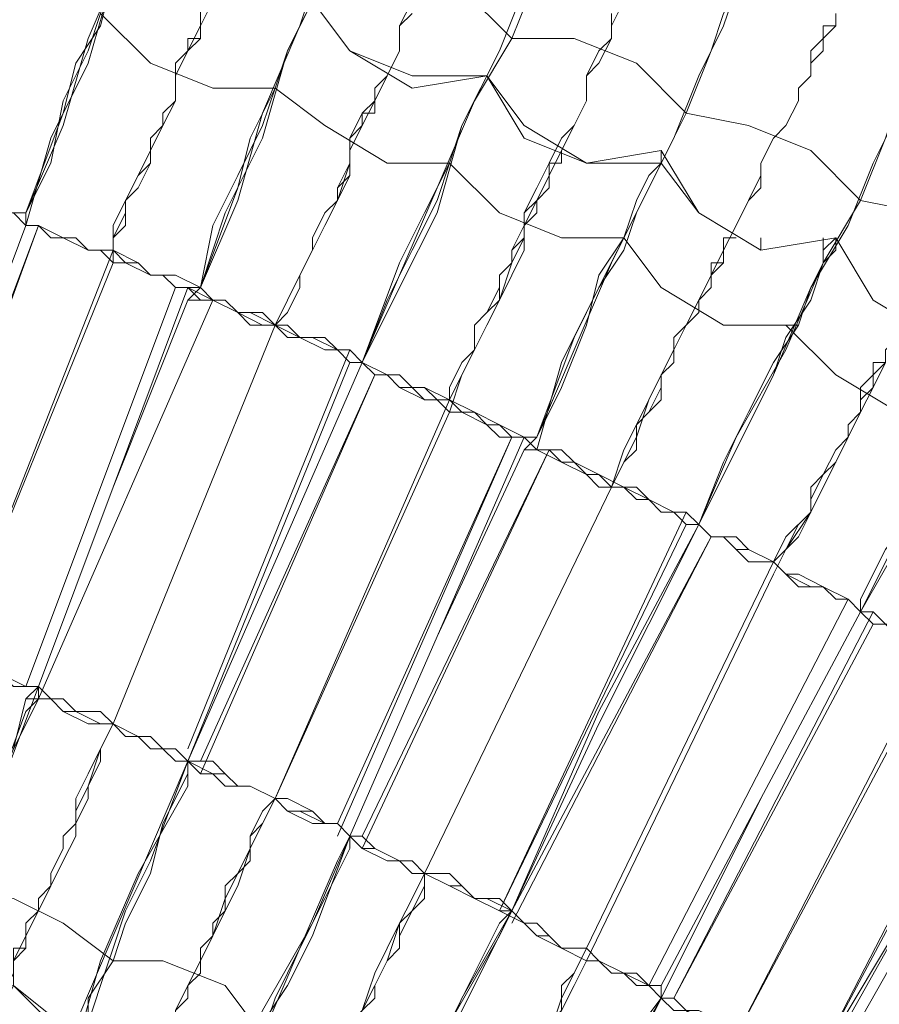
# Model space of a CAD drawing. Units: millimetres. Extents: x -439 to 2067, y -962 to 6543.
# Drawn here: x 976 to 1026, y 3162 to 3219 of the extents above; entities that cross this region are included whole.
import ezdxf

# ---------------------------------------------------------------- set-up
doc = ezdxf.new("R2010")
doc.units = ezdxf.units.MM

msp = doc.modelspace()

# ---------------------------------------------------------------- linework, layer by layer
at = {"lineweight": 0}
for points in [[(976.507, 3207.239), (977.954, 3212.306), (980.126, 3216.65), (981.574, 3221.717), (983.022, 3226.061), (984.47, 3229.68), (985.918, 3232.576), (986.642, 3234.748), (986.642, 3235.472)], [(986.642, 3235.472), (986.642, 3234.748), (985.918, 3233.3), (985.194, 3230.404), (983.746, 3227.509), (982.298, 3223.165), (980.126, 3218.098), (978.678, 3213.03), (976.507, 3207.963)], [(986.642, 3203.619), (988.089, 3207.963), (990.261, 3212.306), (991.709, 3217.374), (993.881, 3221.717), (995.329, 3225.337), (996.053, 3228.233), (996.777, 3230.404), (997.5, 3231.128)], [(997.5, 3231.128), (997.5, 3230.404), (996.777, 3228.956), (995.329, 3226.061), (993.881, 3223.165), (992.433, 3218.821), (990.261, 3213.754), (988.813, 3208.686), (986.642, 3203.619)], [(996.053, 3199.275), (998.224, 3203.619), (1000.396, 3207.963), (1001.844, 3213.03), (1004.016, 3217.374), (1005.464, 3220.993), (1006.912, 3223.889), (1007.635, 3225.337), (1007.635, 3226.061)], [(1007.635, 3226.061), (1006.912, 3224.613), (1006.188, 3221.717), (1004.74, 3218.098), (1002.568, 3214.478), (1000.396, 3209.41), (998.224, 3204.343), (996.053, 3199.275)], [(976.507, 3207.963), (978.678, 3213.754), (979.402, 3216.65), (980.85, 3218.821), (981.574, 3221.717), (982.298, 3223.165), (982.298, 3224.613)], [(982.298, 3224.613), (982.298, 3223.165), (981.574, 3221.717), (980.85, 3219.545), (980.126, 3217.374), (978.678, 3214.478), (977.954, 3210.858), (976.507, 3207.963), (976.507, 3207.239)], [(1004.74, 3218.098), (1001.844, 3220.993), (998.224, 3222.441), (993.881, 3223.165)], [(1018.494, 3221.717), (1017.77, 3220.993), (1017.047, 3219.545), (1016.323, 3217.374), (1014.875, 3213.754), (1012.703, 3209.41), (1010.531, 3205.067), (1008.359, 3199.999), (1006.188, 3194.932)], [(1006.188, 3194.208), (1007.635, 3199.275), (1009.807, 3203.619), (1011.979, 3207.963), (1014.151, 3212.306), (1015.599, 3215.926), (1017.047, 3218.821), (1017.77, 3220.993), (1018.494, 3221.717)], [(981.574, 3205.067), (981.574, 3207.239), (982.298, 3208.686), (983.022, 3210.134), (983.746, 3211.582), (984.47, 3213.03), (985.194, 3214.478), (985.194, 3215.926), (985.918, 3217.374), (986.642, 3218.821), (987.365, 3220.269)], [(987.365, 3220.269), (986.642, 3218.821), (985.918, 3217.374), (985.194, 3215.926), (985.194, 3214.478), (984.47, 3213.03), (983.746, 3211.582), (983.022, 3210.134), (982.298, 3208.686), (981.574, 3207.239), (981.574, 3205.791)], [(981.574, 3205.067), (981.574, 3206.515), (982.298, 3207.239), (982.298, 3208.686), (983.022, 3209.41), (983.746, 3210.858), (983.746, 3211.582), (984.47, 3213.03), (984.47, 3213.754), (985.194, 3214.478), (985.194, 3215.202), (985.194, 3216.65), (985.918, 3217.374), (986.642, 3218.098), (986.642, 3218.821), (986.642, 3219.545), (986.642, 3220.269), (987.365, 3220.269)], [(987.365, 3220.269), (986.642, 3220.269), (986.642, 3219.545), (986.642, 3218.821), (986.642, 3218.098), (985.918, 3218.098), (985.918, 3217.374), (985.194, 3216.65), (985.194, 3215.926), (985.194, 3214.478), (984.47, 3213.754), (984.47, 3213.03), (983.746, 3212.306), (983.746, 3210.858), (983.022, 3210.134), (982.298, 3208.686), (982.298, 3207.963), (981.574, 3206.515), (981.574, 3205.791)], [(993.157, 3220.269), (992.433, 3218.821), (991.709, 3217.374), (990.985, 3215.202), (990.261, 3213.03), (988.813, 3210.134), (987.365, 3207.239), (986.642, 3203.619)], [(986.642, 3203.619), (988.813, 3209.41), (989.537, 3212.306), (990.985, 3215.202), (991.709, 3217.374), (992.433, 3218.821), (993.157, 3220.269)], [(998.948, 3220.269), (998.224, 3218.821), (998.224, 3217.374), (997.5, 3215.926), (996.777, 3214.478), (996.053, 3213.754), (995.329, 3212.306), (995.329, 3210.858), (994.605, 3208.686), (993.881, 3207.239), (993.157, 3205.791), (992.433, 3204.343), (991.709, 3202.895), (990.985, 3201.447)], [(993.157, 3220.269), (995.329, 3217.374), (998.948, 3215.202), (1003.292, 3215.926)], [(1003.292, 3215.926), (998.948, 3215.926), (995.329, 3217.374), (993.157, 3220.269)], [(1001.12, 3196.38), (1001.844, 3198.551), (1002.568, 3199.999), (1003.292, 3201.447), (1004.016, 3202.895), (1004.74, 3204.343), (1005.464, 3205.791), (1005.464, 3207.239), (1006.188, 3208.686), (1006.912, 3210.134), (1007.635, 3211.582), (1008.359, 3213.03), (1009.083, 3214.478), (1009.083, 3215.926), (1009.807, 3216.65), (1010.531, 3218.098), (1010.531, 3218.821), (1011.255, 3220.269)], [(980.85, 3219.545), (983.746, 3216.65), (987.365, 3215.202), (990.985, 3215.202)], [(990.985, 3201.447), (991.709, 3202.895), (992.433, 3204.343), (993.157, 3205.791), (993.881, 3207.239), (994.605, 3208.686), (995.329, 3210.134), (995.329, 3211.582), (996.053, 3213.03), (996.777, 3214.478), (997.5, 3215.926), (998.224, 3217.374), (998.224, 3218.821), (998.948, 3219.545)], [(1010.531, 3219.545), (1010.531, 3218.098), (1009.807, 3217.374), (1009.083, 3215.926), (1009.083, 3214.478), (1008.359, 3213.03), (1007.635, 3212.306), (1006.912, 3210.858), (1006.188, 3209.41), (1005.464, 3207.963), (1005.464, 3206.515), (1004.74, 3205.067), (1004.016, 3202.895), (1003.292, 3201.447), (1002.568, 3199.999), (1001.844, 3198.551), (1001.12, 3197.104)], [(1010.531, 3192.036), (1011.255, 3193.484), (1011.979, 3194.932), (1012.703, 3197.104), (1013.427, 3198.551), (1014.151, 3199.999), (1014.875, 3201.447), (1015.599, 3202.895), (1016.323, 3204.343), (1017.047, 3205.791), (1017.77, 3207.239), (1018.494, 3208.686), (1019.218, 3209.41), (1019.218, 3210.858), (1019.942, 3212.306), (1020.666, 3213.03), (1021.39, 3214.478), (1021.39, 3215.202), (1022.114, 3215.926), (1022.114, 3216.65), (1022.838, 3217.374), (1022.838, 3218.098), (1023.562, 3218.821), (1023.562, 3219.545)], [(1023.562, 3219.545), (1023.562, 3218.821), (1022.838, 3218.821), (1022.838, 3218.098), (1022.114, 3217.374), (1022.114, 3215.926), (1021.39, 3215.202), (1021.39, 3214.478), (1020.666, 3213.03), (1019.942, 3212.306), (1019.218, 3210.858), (1019.218, 3210.134), (1018.494, 3208.686), (1017.77, 3207.239), (1017.047, 3205.791), (1016.323, 3204.343), (1015.599, 3202.895), (1014.875, 3201.447), (1014.151, 3199.999), (1013.427, 3198.551), (1012.703, 3197.104), (1011.979, 3195.656), (1011.255, 3194.208), (1010.531, 3192.036)], [(1014.875, 3213.754), (1011.979, 3216.65), (1008.359, 3218.098), (1004.74, 3218.098)], [(1015.599, 3189.864), (1017.77, 3194.208), (1019.942, 3198.551), (1022.114, 3203.619), (1024.286, 3207.239), (1025.734, 3210.858), (1027.182, 3213.754), (1027.905, 3215.926), (1028.629, 3216.65)], [(1028.629, 3216.65), (1027.905, 3215.926), (1027.182, 3214.478), (1026.458, 3212.306), (1025.01, 3208.686), (1022.838, 3205.067), (1020.666, 3199.999), (1017.77, 3194.932), (1015.599, 3189.864)], [(990.985, 3201.447), (991.709, 3202.171), (992.433, 3203.619), (992.433, 3204.343), (993.157, 3205.791), (993.157, 3206.515), (993.881, 3207.963), (994.605, 3208.686), (994.605, 3209.41), (995.329, 3210.134), (995.329, 3211.582), (995.329, 3212.306), (996.053, 3213.03), (996.053, 3213.754), (996.777, 3213.754), (996.777, 3214.478), (996.777, 3215.202), (997.5, 3215.926)], [(997.5, 3215.926), (996.777, 3215.202), (996.777, 3214.478), (996.053, 3213.754), (996.053, 3213.03), (995.329, 3212.306), (995.329, 3211.582), (995.329, 3210.858), (994.605, 3209.41), (994.605, 3208.686), (993.881, 3207.963), (993.157, 3206.515), (993.157, 3205.791), (992.433, 3204.343), (992.433, 3203.619), (991.709, 3202.171), (990.985, 3201.447)], [(1003.292, 3215.926), (1002.568, 3214.478), (1001.844, 3213.03), (1001.12, 3210.858), (1000.396, 3208.686), (998.948, 3205.791), (997.5, 3202.895), (996.053, 3199.275)], [(996.053, 3199.275), (998.224, 3205.067), (999.672, 3207.963), (1001.12, 3210.858), (1001.844, 3213.03), (1002.568, 3214.478), (1003.292, 3215.926)], [(1003.292, 3215.926), (1005.464, 3212.306), (1009.083, 3210.858), (1013.427, 3210.858)], [(1013.427, 3211.582), (1009.083, 3210.858), (1005.464, 3213.03), (1003.292, 3215.926)], [(990.985, 3215.202), (993.881, 3213.03), (997.5, 3210.858), (1001.12, 3210.858)], [(1025.01, 3208.686), (1022.114, 3211.582), (1018.494, 3213.03), (1014.875, 3213.754)], [(966.372, 3211.582), (967.095, 3210.858), (967.819, 3210.858), (968.543, 3210.134), (969.991, 3210.134), (970.715, 3209.41), (972.163, 3209.41), (972.887, 3208.686), (973.611, 3208.686), (975.059, 3207.963), (975.783, 3207.963), (976.507, 3207.963)], [(976.507, 3207.963), (975.783, 3207.963), (975.059, 3207.963), (973.611, 3208.686), (972.887, 3208.686), (972.163, 3209.41), (970.715, 3209.41), (969.991, 3210.134), (968.543, 3210.134), (967.819, 3210.858), (967.095, 3210.858), (966.372, 3211.582)], [(976.507, 3207.963), (975.059, 3207.963), (974.335, 3208.686), (972.887, 3208.686), (971.439, 3209.41), (969.991, 3210.134), (968.543, 3210.134), (967.095, 3210.858), (966.372, 3211.582)], [(1001.12, 3197.104), (1001.12, 3197.828), (1001.844, 3199.275), (1002.568, 3199.999), (1002.568, 3201.447), (1003.292, 3202.171), (1004.016, 3202.895), (1004.016, 3204.343), (1004.74, 3205.067), (1004.74, 3205.791), (1005.464, 3206.515), (1005.464, 3207.239), (1006.188, 3207.963), (1006.188, 3208.686), (1006.912, 3209.41), (1006.912, 3210.134), (1006.912, 3210.858), (1007.635, 3210.858), (1007.635, 3211.582)], [(1007.635, 3211.582), (1007.635, 3210.858), (1006.912, 3210.858), (1006.912, 3210.134), (1006.912, 3209.41), (1006.188, 3208.686), (1005.464, 3207.963), (1005.464, 3207.239), (1004.74, 3205.791), (1004.74, 3205.067), (1004.016, 3204.343), (1004.016, 3203.619), (1003.292, 3202.171), (1002.568, 3201.447), (1002.568, 3199.999), (1001.844, 3199.275), (1001.12, 3197.828), (1001.12, 3197.104)], [(1006.188, 3194.932), (1008.359, 3200.723), (1009.807, 3203.619), (1011.255, 3205.791), (1011.979, 3207.963), (1012.703, 3209.41), (1013.427, 3210.858), (1013.427, 3211.582)], [(1013.427, 3211.582), (1013.427, 3210.858)], [(1023.562, 3206.515), (1019.218, 3205.791), (1015.599, 3207.963), (1013.427, 3211.582)], [(976.507, 3207.239), (975.783, 3207.963), (975.059, 3207.963), (973.611, 3208.686), (972.887, 3208.686), (972.163, 3209.41), (970.715, 3209.41), (969.991, 3210.134), (968.543, 3210.134), (967.819, 3210.134), (967.095, 3210.858), (966.372, 3210.858)], [(966.372, 3210.858), (967.095, 3210.858), (967.819, 3210.858), (968.543, 3210.134), (969.991, 3210.134), (970.715, 3209.41), (972.163, 3209.41), (972.887, 3208.686), (973.611, 3208.686), (975.059, 3207.963), (975.783, 3207.963), (976.507, 3207.239)], [(966.372, 3210.858), (967.095, 3210.858), (967.819, 3210.858), (969.267, 3210.134), (969.991, 3210.134), (971.439, 3209.41), (972.163, 3208.686), (973.611, 3208.686), (974.335, 3207.963), (975.783, 3207.963), (976.507, 3207.239)], [(1001.12, 3210.858), (1004.016, 3207.963), (1007.635, 3206.515), (1011.255, 3206.515)], [(1013.427, 3210.858), (1012.703, 3210.134), (1011.979, 3208.686), (1011.255, 3206.515), (1009.807, 3204.343), (1009.083, 3201.447), (1007.635, 3197.828), (1006.188, 3194.932)], [(1013.427, 3210.858), (1015.599, 3207.963), (1019.218, 3205.791), (1023.562, 3206.515)], [(1025.01, 3184.797), (1027.182, 3189.14), (1029.353, 3193.484), (1032.249, 3198.551), (1034.421, 3202.171), (1035.869, 3205.791), (1037.317, 3208.686), (1038.04, 3210.134), (1038.764, 3210.858)], [(1038.764, 3210.858), (1038.04, 3210.858), (1037.317, 3209.41), (1036.593, 3206.515), (1034.421, 3203.619), (1032.249, 3199.275), (1030.077, 3194.932), (1027.905, 3189.864), (1025.01, 3184.797)], [(1034.421, 3203.619), (1032.249, 3206.515), (1028.629, 3207.963), (1025.01, 3208.686)], [(976.507, 3207.963), (976.507, 3207.239)], [(976.507, 3207.239), (976.507, 3207.963)], [(967.819, 3184.073), (972.163, 3195.656), (976.507, 3207.239)], [(976.507, 3207.239), (972.163, 3195.656), (967.819, 3184.073)], [(967.819, 3184.073), (972.163, 3195.656), (976.507, 3207.239)], [(976.507, 3207.239), (972.163, 3195.656), (967.819, 3184.073)], [(968.543, 3183.349), (977.23, 3207.239)], [(977.23, 3207.239), (968.543, 3184.073)], [(968.543, 3183.349), (977.23, 3207.239)], [(977.23, 3207.239), (968.543, 3184.073)], [(986.642, 3203.619), (985.194, 3203.619), (984.47, 3204.343), (983.746, 3204.343), (983.022, 3205.067), (981.574, 3205.067), (980.85, 3205.791), (980.126, 3205.791), (978.678, 3206.515), (977.954, 3206.515), (977.23, 3207.239), (976.507, 3207.239)], [(976.507, 3207.239), (977.23, 3207.239), (977.954, 3206.515), (978.678, 3206.515), (980.126, 3205.791), (980.85, 3205.791), (981.574, 3205.067), (983.022, 3205.067), (983.746, 3204.343), (984.47, 3204.343), (985.194, 3203.619), (986.642, 3203.619)], [(976.507, 3207.239), (977.23, 3207.239), (977.954, 3206.515), (978.678, 3206.515), (980.126, 3205.791), (980.85, 3205.791), (981.574, 3205.067), (983.022, 3205.067), (983.746, 3204.343), (984.47, 3204.343), (985.194, 3203.619), (986.642, 3203.619)], [(986.642, 3203.619), (985.194, 3203.619), (984.47, 3204.343), (983.746, 3204.343), (983.022, 3205.067), (981.574, 3205.067), (980.85, 3205.791), (980.126, 3205.791), (978.678, 3206.515), (977.954, 3206.515), (977.23, 3207.239), (976.507, 3207.239)], [(986.642, 3203.619), (985.194, 3204.343), (983.746, 3204.343), (983.022, 3205.067), (981.574, 3205.791), (980.126, 3205.791), (978.678, 3206.515), (977.23, 3207.239), (976.507, 3207.239)], [(976.507, 3207.239), (977.23, 3207.239), (977.954, 3206.515), (979.402, 3206.515), (980.126, 3205.791), (981.574, 3205.791), (982.298, 3205.067), (983.746, 3204.343), (984.47, 3204.343), (985.194, 3203.619), (986.642, 3203.619)], [(1017.77, 3206.515), (1017.047, 3206.515), (1017.047, 3205.791), (1017.047, 3205.067), (1016.323, 3205.067), (1016.323, 3204.343), (1016.323, 3203.619), (1015.599, 3202.895), (1015.599, 3202.171), (1014.875, 3201.447), (1014.151, 3200.723), (1014.151, 3199.275), (1013.427, 3198.551), (1013.427, 3197.828), (1012.703, 3196.38), (1011.979, 3195.656), (1011.979, 3194.208), (1011.255, 3193.484), (1010.531, 3192.036)], [(1010.531, 3192.036), (1011.255, 3193.484), (1011.979, 3194.208), (1011.979, 3195.656), (1012.703, 3196.38), (1013.427, 3197.104), (1013.427, 3198.551), (1014.151, 3199.275), (1014.151, 3199.999), (1014.875, 3201.447), (1015.599, 3202.171), (1015.599, 3202.895), (1016.323, 3203.619), (1016.323, 3204.343), (1017.047, 3205.067), (1017.047, 3205.791), (1017.047, 3206.515), (1017.77, 3206.515)], [(1011.255, 3206.515), (1013.427, 3203.619), (1017.047, 3201.447), (1021.39, 3201.447)], [(1015.599, 3189.864), (1018.494, 3195.656), (1019.942, 3198.551), (1020.666, 3200.723), (1022.114, 3202.895), (1022.838, 3205.067), (1022.838, 3205.791), (1023.562, 3206.515)], [(1023.562, 3206.515), (1023.562, 3205.791), (1022.838, 3205.067), (1022.114, 3203.619), (1021.39, 3201.447), (1019.942, 3199.275), (1018.494, 3196.38), (1017.047, 3193.484), (1015.599, 3189.864)], [(1019.218, 3205.791), (1019.218, 3206.515)], [(1022.838, 3205.791), (1022.838, 3206.515)], [(1023.562, 3206.515), (1025.734, 3202.895), (1029.353, 3200.723), (1032.973, 3200.723)], [(1032.973, 3201.447), (1029.353, 3200.723), (1025.734, 3202.895), (1023.562, 3206.515)], [(981.574, 3205.791), (972.163, 3181.901)], [(981.574, 3205.791), (972.163, 3181.901)], [(972.163, 3181.901), (981.574, 3205.067)], [(972.163, 3181.901), (981.574, 3205.067)], [(976.507, 3180.453), (985.194, 3203.619)], [(985.194, 3203.619), (976.507, 3180.453)], [(976.507, 3180.453), (985.194, 3203.619)], [(985.194, 3203.619), (976.507, 3180.453)], [(985.918, 3203.619), (981.574, 3192.036), (977.23, 3180.453)], [(977.23, 3180.453), (981.574, 3192.036), (985.918, 3203.619)], [(985.918, 3203.619), (986.642, 3202.895), (988.089, 3202.895), (988.813, 3202.171), (989.537, 3202.171), (990.985, 3201.447), (991.709, 3201.447), (992.433, 3200.723), (993.881, 3200.723), (994.605, 3199.999), (995.329, 3199.999), (996.053, 3199.275)], [(985.918, 3202.895), (986.642, 3203.619)], [(986.642, 3203.619), (985.918, 3203.619)], [(986.642, 3203.619), (985.918, 3202.895)], [(985.918, 3203.619), (986.642, 3203.619)], [(996.053, 3199.275), (995.329, 3199.275), (994.605, 3199.999), (993.881, 3199.999), (992.433, 3200.723), (991.709, 3201.447), (990.985, 3201.447), (989.537, 3202.171), (988.813, 3202.171), (988.089, 3202.895), (986.642, 3202.895), (985.918, 3203.619)], [(985.918, 3203.619), (987.365, 3202.895), (988.089, 3202.895), (988.813, 3202.171), (990.261, 3201.447), (990.985, 3201.447), (992.433, 3200.723), (993.157, 3200.723), (994.605, 3199.999), (995.329, 3199.275), (996.053, 3199.275)], [(996.053, 3199.275), (995.329, 3199.999), (993.881, 3199.999), (992.433, 3200.723), (990.985, 3201.447), (990.261, 3202.171), (988.813, 3202.171), (987.365, 3202.895), (986.642, 3203.619)], [(977.23, 3180.453), (981.574, 3192.036), (985.918, 3202.895)], [(985.918, 3202.895), (981.574, 3192.036), (977.23, 3180.453)], [(977.23, 3179.729), (987.365, 3202.895)], [(987.365, 3202.895), (977.23, 3179.729)], [(977.23, 3179.729), (987.365, 3202.895)], [(987.365, 3202.895), (977.23, 3179.729)], [(996.053, 3199.275), (995.329, 3199.275), (994.605, 3199.999), (993.881, 3199.999), (992.433, 3200.723), (991.709, 3200.723), (990.985, 3201.447), (989.537, 3201.447), (988.813, 3202.171), (988.089, 3202.895), (986.642, 3202.895), (985.918, 3202.895)], [(985.918, 3202.895), (986.642, 3202.895), (988.089, 3202.895), (988.813, 3202.171), (989.537, 3201.447), (990.985, 3201.447), (991.709, 3200.723), (992.433, 3200.723), (993.881, 3199.999), (994.605, 3199.999), (995.329, 3199.275), (996.053, 3199.275)], [(981.574, 3178.281), (990.985, 3201.447)], [(990.985, 3201.447), (981.574, 3178.281)], [(981.574, 3178.281), (990.985, 3201.447)], [(990.985, 3201.447), (981.574, 3178.281)], [(1019.942, 3186.969), (1020.666, 3188.416), (1021.39, 3189.14), (1022.114, 3190.588), (1022.114, 3191.312), (1022.838, 3192.76), (1023.562, 3193.484), (1024.286, 3194.932), (1024.286, 3195.656), (1025.01, 3196.38), (1025.01, 3197.104), (1025.734, 3197.828), (1025.734, 3198.551), (1026.458, 3199.275), (1026.458, 3199.999), (1027.182, 3200.723), (1027.182, 3201.447)], [(1027.182, 3201.447), (1027.182, 3200.723), (1026.458, 3199.999), (1026.458, 3199.275), (1025.734, 3199.275), (1025.734, 3198.551), (1025.01, 3197.828), (1025.01, 3196.38), (1024.286, 3195.656), (1024.286, 3194.932), (1023.562, 3194.208), (1022.838, 3192.76), (1022.114, 3192.036), (1022.114, 3190.588), (1021.39, 3189.864), (1020.666, 3188.416), (1019.942, 3187.693)], [(1020.666, 3201.447), (1023.562, 3198.551), (1027.182, 3196.38), (1030.801, 3196.38)], [(1025.01, 3184.797), (1027.905, 3190.588), (1029.353, 3193.484), (1030.801, 3195.656), (1031.525, 3197.828), (1032.249, 3199.275), (1032.973, 3200.723), (1032.973, 3201.447)], [(1032.973, 3200.723), (1032.973, 3199.999), (1032.249, 3198.551), (1030.801, 3196.38), (1029.353, 3194.208), (1028.629, 3191.312), (1026.458, 3188.416), (1025.01, 3185.521), (1025.01, 3184.797)], [(995.329, 3199.999), (985.918, 3176.834)], [(995.329, 3199.999), (985.918, 3176.834)], [(985.918, 3176.11), (990.985, 3187.693), (996.053, 3199.275)], [(996.053, 3199.275), (990.985, 3187.693), (985.918, 3176.11)], [(996.053, 3199.275), (990.985, 3187.693), (985.918, 3176.11)], [(985.918, 3176.11), (990.985, 3187.693), (996.053, 3199.275)], [(985.918, 3176.11), (995.329, 3199.275)], [(985.918, 3176.11), (995.329, 3199.275)], [(996.053, 3199.275), (996.777, 3198.551), (997.5, 3198.551), (998.224, 3197.828), (999.672, 3197.828), (1000.396, 3197.104), (1001.12, 3197.104), (1002.568, 3196.38), (1003.292, 3195.656), (1004.016, 3195.656), (1005.464, 3194.932), (1006.188, 3194.932)], [(1006.188, 3194.208), (1005.464, 3194.932), (1004.016, 3194.932), (1003.292, 3195.656), (1002.568, 3196.38), (1001.12, 3196.38), (1000.396, 3197.104), (999.672, 3197.104), (998.224, 3197.828), (997.5, 3198.551), (996.777, 3198.551), (996.053, 3199.275)], [(996.053, 3199.275), (996.777, 3198.551), (997.5, 3198.551), (998.224, 3197.828), (999.672, 3197.104), (1000.396, 3197.104), (1001.12, 3196.38), (1002.568, 3196.38), (1003.292, 3195.656), (1004.016, 3195.656), (1005.464, 3194.932), (1006.188, 3194.932)], [(1006.188, 3194.932), (1005.464, 3194.932), (1004.016, 3195.656), (1003.292, 3195.656), (1002.568, 3196.38), (1001.12, 3196.38), (1000.396, 3197.104), (999.672, 3197.828), (998.224, 3197.828), (997.5, 3198.551), (996.777, 3198.551), (996.053, 3199.275)], [(1006.188, 3194.932), (1004.74, 3194.932), (1004.016, 3195.656), (1002.568, 3196.38), (1001.12, 3197.104), (999.672, 3197.828), (998.224, 3197.828), (997.5, 3198.551), (996.053, 3199.275)], [(996.053, 3199.275), (996.777, 3198.551), (998.224, 3198.551), (998.948, 3197.828), (999.672, 3197.104), (1001.12, 3197.104), (1001.844, 3196.38), (1003.292, 3195.656), (1004.016, 3195.656), (1004.74, 3194.932), (1006.188, 3194.932)], [(1019.942, 3186.969), (1020.666, 3188.416), (1022.114, 3190.588), (1022.838, 3192.036), (1023.562, 3193.484), (1024.286, 3194.932), (1025.01, 3196.38), (1025.734, 3197.828), (1026.458, 3199.275)], [(1026.458, 3199.275), (1025.734, 3197.828), (1025.01, 3196.38), (1024.286, 3194.932), (1023.562, 3193.484), (1022.838, 3192.036), (1022.114, 3190.588), (1020.666, 3189.14), (1019.942, 3187.693)], [(996.777, 3198.551), (986.642, 3176.11)], [(986.642, 3175.386), (996.777, 3198.551)], [(986.642, 3175.386), (996.777, 3198.551)], [(996.777, 3198.551), (986.642, 3176.11)], [(1001.12, 3197.104), (990.985, 3173.938)], [(990.985, 3173.938), (1001.12, 3197.104)], [(1001.12, 3197.104), (990.985, 3173.938)], [(990.985, 3173.938), (1001.12, 3196.38)], [(1004.74, 3194.932), (994.605, 3172.49)], [(994.605, 3171.766), (1004.74, 3194.932)], [(994.605, 3171.766), (1004.74, 3194.932)], [(1004.74, 3194.932), (994.605, 3172.49)], [(1005.464, 3194.932), (1000.396, 3183.349), (995.329, 3171.766)], [(995.329, 3171.766), (1000.396, 3183.349), (1005.464, 3194.932)], [(1005.464, 3194.932), (1006.188, 3194.208), (1007.635, 3194.208), (1008.359, 3193.484), (1009.083, 3192.76), (1009.807, 3192.76), (1011.255, 3192.036), (1011.979, 3191.312), (1012.703, 3191.312), (1014.151, 3190.588), (1014.875, 3190.588), (1015.599, 3189.864)], [(1006.188, 3194.932), (1005.464, 3194.932)], [(1006.188, 3194.932), (1005.464, 3194.208)], [(1005.464, 3194.932), (1006.188, 3194.932)], [(1015.599, 3189.864), (1014.875, 3190.588), (1014.151, 3190.588), (1012.703, 3191.312), (1011.979, 3191.312), (1011.255, 3192.036), (1009.807, 3192.76), (1009.083, 3192.76), (1008.359, 3193.484), (1007.635, 3193.484), (1006.188, 3194.208), (1005.464, 3194.932)], [(995.329, 3171.766), (1000.396, 3183.349), (1005.464, 3194.208)], [(1005.464, 3194.208), (1000.396, 3183.349), (995.329, 3171.766)], [(996.053, 3171.042), (1006.912, 3194.208)], [(1006.912, 3194.208), (996.053, 3171.766)], [(1006.912, 3194.208), (996.053, 3171.766)], [(996.053, 3171.766), (1006.912, 3194.208)], [(1015.599, 3189.864), (1014.875, 3189.864), (1014.151, 3190.588), (1012.703, 3191.312), (1011.979, 3191.312), (1011.255, 3192.036), (1009.807, 3192.036), (1009.083, 3192.76), (1008.359, 3193.484), (1007.635, 3193.484), (1006.188, 3194.208), (1005.464, 3194.208)], [(1005.464, 3194.208), (1006.188, 3194.208)], [(1005.464, 3194.208), (1006.188, 3194.208), (1007.635, 3193.484), (1008.359, 3193.484), (1009.083, 3192.76), (1009.807, 3192.036), (1011.255, 3192.036), (1011.979, 3191.312), (1012.703, 3191.312), (1014.151, 3190.588), (1014.875, 3189.864), (1015.599, 3189.864)], [(1005.464, 3194.208), (1006.912, 3194.208), (1007.635, 3193.484), (1008.359, 3193.484), (1009.807, 3192.76), (1010.531, 3192.036), (1011.979, 3192.036), (1012.703, 3191.312), (1013.427, 3190.588), (1014.875, 3190.588), (1015.599, 3189.864)], [(1015.599, 3189.864), (1014.875, 3190.588), (1013.427, 3190.588), (1012.703, 3191.312), (1011.255, 3192.036), (1009.807, 3192.76), (1009.083, 3192.76), (1007.635, 3193.484), (1006.912, 3194.208), (1006.188, 3194.208)], [(999.672, 3169.594), (1010.531, 3192.036)], [(1010.531, 3192.036), (999.672, 3169.594)], [(1010.531, 3192.036), (999.672, 3169.594)], [(999.672, 3169.594), (1010.531, 3192.036)], [(1014.875, 3190.588), (1004.016, 3167.423)], [(1014.875, 3190.588), (1004.016, 3167.423)], [(1004.016, 3167.423), (1014.875, 3189.864)], [(1004.016, 3167.423), (1014.875, 3189.864)], [(1004.74, 3167.423), (1009.807, 3178.281), (1015.599, 3189.864)], [(1015.599, 3189.864), (1009.807, 3179.005), (1004.74, 3167.423)], [(1004.74, 3167.423), (1009.807, 3179.005), (1015.599, 3189.864)], [(1015.599, 3189.864), (1009.807, 3178.281), (1004.74, 3167.423)], [(1025.01, 3184.797), (1024.286, 3185.521), (1023.562, 3185.521), (1022.838, 3186.245), (1021.39, 3186.245), (1020.666, 3186.969), (1019.942, 3187.693), (1018.494, 3187.693), (1017.77, 3188.416), (1017.047, 3189.14), (1016.323, 3189.14), (1015.599, 3189.864)], [(1015.599, 3189.864), (1016.323, 3189.14), (1017.047, 3189.14), (1017.77, 3188.416), (1018.494, 3188.416), (1019.942, 3187.693), (1020.666, 3186.969), (1021.39, 3186.969), (1022.838, 3186.245), (1023.562, 3185.521), (1024.286, 3185.521), (1025.01, 3184.797)], [(1015.599, 3189.864), (1016.323, 3189.14), (1017.047, 3189.14), (1017.77, 3188.416), (1018.494, 3187.693), (1019.942, 3187.693), (1020.666, 3186.969), (1021.39, 3186.245), (1022.838, 3186.245), (1023.562, 3185.521), (1024.286, 3185.521), (1025.01, 3184.797)], [(1025.01, 3184.797), (1024.286, 3185.521), (1023.562, 3185.521), (1022.838, 3186.245), (1021.39, 3186.969), (1020.666, 3186.969), (1019.942, 3187.693), (1018.494, 3188.416), (1017.77, 3188.416), (1017.047, 3189.14), (1016.323, 3189.14), (1015.599, 3189.864)], [(1025.01, 3184.797), (1024.286, 3185.521), (1022.838, 3186.245), (1022.114, 3186.245), (1020.666, 3186.969), (1019.942, 3187.693), (1018.494, 3188.416), (1017.77, 3189.14), (1016.323, 3189.14), (1015.599, 3189.864)], [(1025.01, 3184.797), (1024.286, 3185.521), (1023.562, 3185.521), (1022.838, 3186.245), (1021.39, 3186.969), (1020.666, 3186.969), (1019.942, 3187.693), (1018.494, 3188.416), (1017.77, 3188.416), (1017.047, 3189.14), (1016.323, 3189.14), (1015.599, 3189.864)], [(1015.599, 3189.864), (1016.323, 3189.14), (1017.047, 3189.14), (1017.77, 3188.416), (1018.494, 3187.693), (1019.942, 3187.693), (1020.666, 3186.969), (1021.39, 3186.245), (1022.838, 3186.245), (1023.562, 3185.521), (1024.286, 3185.521), (1025.01, 3184.797)], [(1004.74, 3166.699), (1016.323, 3189.14)], [(1016.323, 3189.14), (1004.74, 3167.423)], [(1004.74, 3166.699), (1016.323, 3189.14)], [(1016.323, 3189.14), (1004.74, 3167.423)], [(1019.942, 3187.693), (1009.083, 3165.251)], [(1019.942, 3187.693), (1009.083, 3165.251)], [(1009.083, 3164.527), (1019.942, 3186.969)], [(1009.083, 3164.527), (1019.942, 3186.969)], [(1012.703, 3163.079), (1024.286, 3185.521)], [(1024.286, 3185.521), (1012.703, 3163.079)], [(1012.703, 3163.079), (1024.286, 3185.521)], [(1024.286, 3185.521), (1012.703, 3163.079)], [(1013.427, 3162.355), (1019.218, 3173.938), (1025.01, 3184.797)], [(1025.01, 3184.797), (1019.218, 3173.938), (1013.427, 3163.079)], [(1025.01, 3184.797), (1019.218, 3173.938), (1013.427, 3162.355)], [(1013.427, 3163.079), (1019.218, 3173.938), (1025.01, 3184.797)], [(1025.734, 3184.797), (1014.151, 3162.355)], [(1034.421, 3179.729), (1033.697, 3179.729), (1032.973, 3180.453), (1032.249, 3181.177), (1030.801, 3181.177), (1030.077, 3181.901), (1029.353, 3182.625), (1027.905, 3182.625), (1027.182, 3183.349), (1026.458, 3184.073), (1025.734, 3184.073), (1025.01, 3184.797)], [(1025.01, 3184.797), (1025.734, 3184.797), (1026.458, 3184.073), (1027.182, 3183.349), (1027.905, 3183.349), (1029.353, 3182.625), (1030.077, 3181.901), (1030.801, 3181.901), (1032.249, 3181.177), (1032.973, 3180.453), (1033.697, 3180.453), (1034.421, 3179.729)], [(1025.01, 3184.797), (1025.734, 3184.073), (1026.458, 3184.073), (1027.182, 3183.349), (1027.905, 3182.625), (1029.353, 3182.625), (1030.077, 3181.901), (1030.801, 3181.177), (1032.249, 3181.177), (1032.973, 3180.453), (1033.697, 3179.729), (1034.421, 3179.729)], [(1034.421, 3179.729), (1033.697, 3180.453), (1032.973, 3180.453), (1032.249, 3181.177), (1030.801, 3181.177), (1030.077, 3181.901), (1029.353, 3182.625), (1027.905, 3183.349), (1027.182, 3183.349), (1026.458, 3184.073), (1025.734, 3184.073), (1025.01, 3184.797)], [(1034.421, 3179.729), (1033.697, 3180.453), (1032.249, 3180.453), (1031.525, 3181.177), (1030.077, 3181.901), (1029.353, 3182.625), (1027.905, 3183.349), (1027.182, 3184.073), (1025.734, 3184.073), (1025.01, 3184.797)], [(1025.01, 3184.797), (1025.734, 3184.073), (1026.458, 3184.073), (1027.182, 3183.349), (1027.905, 3182.625), (1029.353, 3182.625), (1030.077, 3181.901), (1030.801, 3181.177), (1032.249, 3181.177), (1032.973, 3180.453), (1033.697, 3179.729), (1034.421, 3179.729)], [(977.23, 3180.453), (975.783, 3180.453), (974.335, 3181.177), (973.611, 3181.177), (972.163, 3181.901), (970.715, 3182.625), (969.991, 3182.625), (968.543, 3183.349), (967.095, 3184.073)], [(977.23, 3180.453), (976.507, 3180.453), (975.059, 3181.177), (974.335, 3181.177), (973.611, 3181.901), (972.163, 3181.901), (971.439, 3182.625), (969.991, 3182.625), (969.267, 3183.349), (968.543, 3183.349), (967.819, 3184.073)], [(967.819, 3184.073), (968.543, 3184.073), (969.267, 3183.349), (969.991, 3183.349), (971.439, 3182.625), (972.163, 3181.901), (973.611, 3181.901), (974.335, 3181.177), (975.059, 3181.177), (976.507, 3180.453), (977.23, 3180.453)], [(967.819, 3184.073), (968.543, 3183.349), (969.267, 3183.349), (969.991, 3182.625), (971.439, 3182.625), (972.163, 3181.901), (973.611, 3181.901), (974.335, 3181.177), (975.059, 3181.177), (976.507, 3180.453), (977.23, 3180.453)], [(977.23, 3180.453), (976.507, 3180.453), (975.059, 3181.177), (974.335, 3181.177), (973.611, 3181.901), (972.163, 3181.901), (971.439, 3182.625), (969.991, 3182.625), (969.267, 3183.349), (968.543, 3183.349), (967.819, 3184.073)], [(967.819, 3184.073), (968.543, 3183.349), (969.267, 3183.349), (969.991, 3182.625), (971.439, 3182.625), (972.163, 3181.901), (973.611, 3181.901), (974.335, 3181.177), (975.059, 3181.177), (975.783, 3180.453), (977.23, 3180.453)], [(1014.151, 3162.355), (1025.734, 3184.073)], [(1014.151, 3162.355), (1025.734, 3184.073)], [(1025.734, 3184.073), (1014.151, 3162.355)], [(1029.353, 3182.625), (1017.77, 3160.183)], [(1029.353, 3182.625), (1017.77, 3160.183)], [(1017.77, 3160.183), (1029.353, 3181.901)], [(1017.77, 3160.183), (1029.353, 3181.901)], [(977.23, 3180.453), (975.059, 3174.662), (972.887, 3169.594), (970.715, 3164.527), (969.267, 3160.907), (967.819, 3157.288), (966.372, 3154.392), (965.648, 3152.944), (965.648, 3152.22)], [(970.715, 3163.803), (970.715, 3164.527), (971.439, 3165.975), (972.163, 3168.146), (972.887, 3170.318), (974.335, 3173.214), (975.783, 3176.834), (976.507, 3179.729), (977.23, 3180.453)], [(977.23, 3180.453), (977.954, 3179.729), (978.678, 3179.729), (979.402, 3179.005), (980.85, 3179.005), (981.574, 3178.281), (982.298, 3177.558), (983.746, 3177.558), (984.47, 3176.834), (985.194, 3176.834), (985.918, 3176.11)], [(977.23, 3179.729), (977.23, 3180.453)], [(977.23, 3180.453), (977.23, 3179.729)], [(985.918, 3176.11), (985.194, 3176.834), (984.47, 3176.834), (983.746, 3177.558), (982.298, 3177.558), (981.574, 3178.281), (980.85, 3179.005), (979.402, 3179.005), (978.678, 3179.729), (977.954, 3179.729), (977.23, 3180.453)], [(977.23, 3180.453), (977.954, 3179.729), (978.678, 3179.729), (979.402, 3179.005), (980.85, 3178.281), (981.574, 3178.281), (982.298, 3177.558), (983.746, 3177.558), (984.47, 3176.834), (985.194, 3176.834), (985.918, 3176.11)], [(1033.697, 3180.453), (1022.114, 3158.011)], [(1033.697, 3180.453), (1022.114, 3158.011)], [(965.648, 3152.22), (966.372, 3153.668), (967.095, 3155.84), (968.543, 3159.459), (969.991, 3163.803), (972.163, 3168.146), (974.335, 3173.214), (976.507, 3179.005), (977.23, 3179.729)], [(977.23, 3179.729), (974.335, 3173.938), (973.611, 3171.042), (972.163, 3168.87), (971.439, 3166.699), (970.715, 3165.251), (970.715, 3163.803)], [(985.918, 3176.11), (985.194, 3176.834), (983.746, 3176.834), (983.022, 3177.558), (981.574, 3178.281), (980.126, 3178.281), (978.678, 3179.005), (977.954, 3179.729), (976.507, 3179.729)], [(985.918, 3176.11), (985.194, 3176.11), (984.47, 3176.834), (983.746, 3177.558), (982.298, 3177.558), (981.574, 3178.281), (980.85, 3178.281), (979.402, 3179.005), (978.678, 3179.005), (977.954, 3179.729), (977.23, 3179.729)], [(977.23, 3179.729), (977.954, 3179.729), (978.678, 3179.005), (979.402, 3179.005), (980.85, 3178.281), (981.574, 3178.281), (982.298, 3177.558), (983.746, 3177.558), (984.47, 3176.834), (985.194, 3176.834), (985.918, 3176.11)], [(1022.114, 3157.288), (1028.629, 3168.87), (1034.421, 3179.729)], [(1034.421, 3179.729), (1028.629, 3168.87), (1022.114, 3158.011)], [(1034.421, 3179.729), (1028.629, 3168.87), (1022.114, 3158.011)], [(1022.114, 3158.011), (1028.629, 3168.87), (1034.421, 3179.729)], [(1022.114, 3158.011), (1033.697, 3179.729)], [(1022.114, 3158.011), (1033.697, 3179.729)], [(1035.145, 3179.005), (1022.838, 3157.288)], [(1022.838, 3157.288), (1035.145, 3179.005)], [(1022.838, 3157.288), (1035.145, 3179.005)], [(1035.145, 3179.005), (1022.838, 3157.288)], [(981.574, 3178.281), (980.85, 3176.834), (980.126, 3175.386), (979.402, 3173.938), (979.402, 3171.766), (978.678, 3170.318), (977.954, 3168.87), (977.23, 3167.423), (976.507, 3165.975), (975.783, 3164.527), (975.783, 3163.803), (975.059, 3162.355), (974.335, 3160.907)], [(975.059, 3161.631), (975.783, 3163.079), (975.783, 3164.527), (976.507, 3165.975), (977.23, 3167.423), (977.954, 3168.87), (978.678, 3170.318), (979.402, 3171.766), (979.402, 3173.214), (980.126, 3174.662), (980.85, 3176.834), (981.574, 3178.281)], [(975.783, 3163.079), (975.783, 3163.803), (975.783, 3164.527), (976.507, 3165.251), (976.507, 3165.975), (976.507, 3166.699), (977.23, 3167.423), (977.23, 3168.146), (977.954, 3168.87), (977.954, 3169.594), (978.678, 3171.042), (978.678, 3171.766), (979.402, 3172.49), (980.126, 3173.938), (980.126, 3174.662), (980.85, 3176.11), (980.85, 3176.834), (981.574, 3178.281)], [(981.574, 3178.281), (980.85, 3176.834), (980.85, 3176.11), (980.126, 3174.662), (980.126, 3173.938), (979.402, 3172.49), (978.678, 3171.766), (978.678, 3171.042), (977.954, 3169.594), (977.954, 3168.87), (977.23, 3168.146), (977.23, 3167.423), (976.507, 3166.699), (976.507, 3165.975), (976.507, 3165.251), (975.783, 3165.251), (975.783, 3164.527), (975.783, 3163.803), (975.783, 3163.079)], [(985.918, 3176.11), (983.746, 3171.042), (981.574, 3165.975), (979.402, 3160.907), (977.954, 3156.564), (976.507, 3152.944), (975.059, 3150.772), (974.335, 3148.6), (974.335, 3147.876)], [(974.335, 3147.876), (974.335, 3148.6), (975.059, 3150.048), (975.783, 3152.22), (977.23, 3155.84), (979.402, 3159.459), (980.85, 3164.527), (983.022, 3169.594), (985.918, 3174.662), (985.918, 3176.11)], [(985.918, 3176.11), (983.746, 3170.318), (982.298, 3167.423), (981.574, 3165.251), (980.85, 3163.079), (980.126, 3160.907), (979.402, 3160.183), (979.402, 3159.459)], [(979.402, 3160.183), (980.126, 3160.907), (980.126, 3162.355), (981.574, 3164.527), (982.298, 3166.699), (983.746, 3169.594), (984.47, 3172.49), (985.918, 3175.386), (985.918, 3176.11)], [(985.918, 3176.11), (987.365, 3176.11), (988.089, 3175.386), (988.813, 3174.662), (989.537, 3174.662), (990.985, 3173.938), (991.709, 3173.938), (993.157, 3173.214), (993.881, 3172.49), (994.605, 3172.49), (995.329, 3171.766)], [(995.329, 3171.766), (994.605, 3172.49), (993.881, 3172.49), (993.157, 3173.214), (991.709, 3173.214), (990.985, 3173.938), (989.537, 3174.662), (988.813, 3174.662), (988.089, 3175.386), (987.365, 3175.386), (985.918, 3176.11)], [(985.918, 3176.11), (987.365, 3175.386), (988.089, 3175.386), (988.813, 3174.662), (989.537, 3174.662), (990.985, 3173.938), (991.709, 3173.214), (993.157, 3173.214), (993.881, 3172.49), (994.605, 3172.49), (995.329, 3171.766)], [(995.329, 3171.766), (994.605, 3172.49), (993.881, 3172.49), (993.157, 3173.214), (991.709, 3173.938), (990.985, 3173.938), (989.537, 3174.662), (988.813, 3174.662), (988.089, 3175.386), (987.365, 3176.11), (985.918, 3176.11)], [(995.329, 3171.766), (994.605, 3172.49), (993.157, 3172.49), (991.709, 3173.214), (990.985, 3173.938), (989.537, 3174.662), (988.089, 3174.662), (987.365, 3175.386), (985.918, 3176.11)], [(985.918, 3176.11), (986.642, 3175.386), (988.089, 3175.386), (988.813, 3174.662), (989.537, 3174.662), (990.985, 3173.938), (991.709, 3173.214), (992.433, 3173.214), (993.881, 3172.49), (994.605, 3172.49), (995.329, 3171.766)], [(984.47, 3159.459), (984.47, 3160.183), (985.194, 3160.907), (985.194, 3161.631), (985.918, 3162.355), (985.918, 3163.079), (986.642, 3163.803), (986.642, 3164.527), (987.365, 3165.975), (987.365, 3166.699), (988.089, 3167.423), (988.089, 3168.87), (988.813, 3169.594), (989.537, 3170.318), (989.537, 3171.766), (990.261, 3172.49), (990.985, 3173.938)], [(990.985, 3173.938), (990.261, 3173.214), (989.537, 3171.766), (989.537, 3171.042), (988.813, 3169.594), (988.089, 3168.87), (988.089, 3167.423), (987.365, 3166.699), (987.365, 3165.975), (986.642, 3165.251), (986.642, 3163.803), (985.918, 3163.079), (985.918, 3162.355), (985.194, 3161.631), (985.194, 3160.907), (984.47, 3160.183), (984.47, 3159.459)], [(990.985, 3173.938), (990.261, 3172.49), (989.537, 3171.042), (988.813, 3169.594), (988.089, 3168.146), (987.365, 3165.975), (986.642, 3164.527), (985.918, 3163.079), (985.194, 3161.631)], [(985.194, 3161.631), (985.918, 3163.079), (986.642, 3164.527), (987.365, 3165.975), (988.089, 3167.423), (988.813, 3168.87), (989.537, 3171.042), (990.261, 3172.49), (990.985, 3173.938)], [(995.329, 3171.766), (993.157, 3166.699), (990.261, 3161.631), (988.089, 3156.564), (986.642, 3152.944), (985.194, 3149.324), (983.746, 3146.429), (983.022, 3144.981), (982.298, 3144.257)], [(982.298, 3144.257), (983.022, 3144.257), (983.746, 3145.705), (984.47, 3148.6), (985.918, 3151.496), (988.089, 3155.84), (990.261, 3160.183), (992.433, 3165.251), (994.605, 3170.318), (995.329, 3171.766)], [(995.329, 3171.766), (993.157, 3165.975), (991.709, 3163.079), (990.261, 3160.907), (989.537, 3158.735), (988.813, 3157.288), (988.089, 3155.84)], [(988.089, 3155.84), (988.813, 3156.564), (989.537, 3158.011), (990.261, 3160.183), (990.985, 3162.355), (992.433, 3165.251), (993.881, 3168.146), (995.329, 3171.042), (995.329, 3171.766)], [(1004.74, 3167.423), (1004.016, 3167.423), (1002.568, 3168.146), (1001.844, 3168.87), (1001.12, 3168.87), (999.672, 3169.594), (998.948, 3169.594), (998.224, 3170.318), (996.777, 3171.042), (996.053, 3171.042), (995.329, 3171.766)], [(995.329, 3171.766), (996.053, 3171.766), (996.777, 3171.042), (998.224, 3170.318), (998.948, 3170.318), (999.672, 3169.594), (1001.12, 3169.594), (1001.844, 3168.87), (1002.568, 3168.146), (1004.016, 3168.146), (1004.74, 3167.423)], [(1004.74, 3167.423), (1004.016, 3168.146), (1002.568, 3168.146), (1001.844, 3168.87), (1001.12, 3168.87), (999.672, 3169.594), (998.948, 3170.318), (998.224, 3170.318), (996.777, 3171.042), (996.053, 3171.766), (995.329, 3171.766)], [(995.329, 3171.766), (996.053, 3171.042), (996.777, 3171.042), (998.224, 3170.318), (998.948, 3170.318), (999.672, 3169.594), (1001.12, 3168.87), (1001.844, 3168.87), (1002.568, 3168.146), (1004.016, 3167.423), (1004.74, 3167.423)], [(1004.74, 3167.423), (1004.016, 3167.423), (1002.568, 3168.146), (1001.844, 3168.87), (1001.12, 3168.87), (999.672, 3169.594), (998.948, 3169.594), (998.224, 3170.318), (996.777, 3171.042), (996.053, 3171.042), (995.329, 3171.766)], [(1004.74, 3167.423), (1003.292, 3168.146), (1002.568, 3168.146), (1001.12, 3168.87), (999.672, 3169.594), (998.948, 3170.318), (997.5, 3170.318), (996.053, 3171.042), (995.329, 3171.766)], [(995.329, 3171.766), (996.053, 3171.042), (996.777, 3171.042), (998.224, 3170.318), (998.948, 3170.318), (999.672, 3169.594), (1001.12, 3168.87), (1001.844, 3168.87), (1002.568, 3168.146), (1004.016, 3168.146), (1004.74, 3167.423)], [(999.672, 3169.594), (999.672, 3168.87), (998.948, 3167.423), (998.224, 3166.699), (998.224, 3165.251), (997.5, 3164.527), (996.777, 3163.079), (996.777, 3162.355), (996.053, 3161.631), (995.329, 3160.907), (995.329, 3159.459), (994.605, 3158.735), (994.605, 3158.011), (993.881, 3157.288), (993.881, 3156.564), (993.881, 3155.84), (993.157, 3155.84), (993.157, 3155.116)], [(993.157, 3155.116), (993.157, 3155.84), (993.881, 3155.84), (993.881, 3156.564), (993.881, 3157.288), (994.605, 3157.288), (994.605, 3158.011), (994.605, 3158.735), (995.329, 3159.459), (995.329, 3160.183), (996.053, 3161.631), (996.777, 3162.355), (996.777, 3163.079), (997.5, 3164.527), (998.224, 3165.251), (998.224, 3165.975), (998.948, 3167.423), (999.672, 3168.146), (999.672, 3169.594)], [(996.053, 3161.631), (996.777, 3163.079), (997.5, 3164.527), (998.224, 3166.699), (998.948, 3168.146), (999.672, 3169.594)], [(999.672, 3169.594), (998.948, 3168.146), (998.224, 3166.699), (997.5, 3165.251), (996.777, 3163.803), (996.053, 3161.631)], [(972.163, 3168.87), (975.783, 3168.146), (978.678, 3166.699), (981.574, 3164.527)], [(990.985, 3139.913), (990.985, 3140.637), (991.709, 3141.361), (993.157, 3144.257), (994.605, 3147.153), (996.777, 3151.496), (998.948, 3155.84), (1001.12, 3160.907), (1004.016, 3165.975), (1004.74, 3167.423)], [(1004.74, 3167.423), (1001.844, 3162.355), (999.672, 3157.288), (996.777, 3152.22), (995.329, 3148.6), (993.157, 3144.981), (992.433, 3142.085), (990.985, 3140.637), (990.985, 3139.913)], [(996.777, 3151.496), (997.5, 3152.22), (998.224, 3153.668), (998.948, 3155.84), (999.672, 3158.011), (1001.12, 3160.907), (1002.568, 3163.803), (1004.016, 3166.699), (1004.74, 3167.423)], [(1004.74, 3167.423), (1001.844, 3161.631), (1000.396, 3158.735), (998.948, 3156.564), (998.224, 3154.392), (997.5, 3152.944), (996.777, 3151.496)], [(1013.427, 3162.355), (1012.703, 3163.079), (1011.255, 3163.803), (1009.807, 3164.527), (1009.083, 3165.251), (1007.635, 3165.251), (1006.188, 3165.975), (1005.464, 3166.699), (1004.016, 3167.423)], [(1013.427, 3162.355), (1012.703, 3163.079), (1011.979, 3163.079), (1011.255, 3163.803), (1009.807, 3164.527), (1009.083, 3164.527), (1007.635, 3165.251), (1006.912, 3165.975), (1006.188, 3165.975), (1005.464, 3166.699), (1004.74, 3167.423)], [(1004.74, 3167.423), (1005.464, 3166.699), (1006.188, 3166.699), (1006.912, 3165.975), (1007.635, 3165.251), (1009.083, 3165.251), (1009.807, 3164.527), (1011.255, 3163.803), (1011.979, 3163.803), (1012.703, 3163.079), (1013.427, 3163.079)], [(1004.74, 3167.423), (1005.464, 3166.699), (1006.188, 3165.975), (1006.912, 3165.975), (1007.635, 3165.251), (1009.083, 3165.251), (1009.807, 3164.527), (1011.255, 3163.803), (1011.979, 3163.803), (1012.703, 3163.079), (1013.427, 3162.355)], [(1013.427, 3163.079), (1012.703, 3163.079), (1011.979, 3163.803), (1011.255, 3163.803), (1009.807, 3164.527), (1009.083, 3165.251), (1007.635, 3165.251), (1006.912, 3165.975), (1006.188, 3166.699), (1005.464, 3166.699), (1004.74, 3167.423)], [(1013.427, 3162.355), (1012.703, 3163.079), (1011.979, 3163.079), (1011.255, 3163.803), (1009.807, 3164.527), (1009.083, 3164.527), (1007.635, 3165.251), (1006.912, 3165.975), (1006.188, 3165.975), (1005.464, 3166.699), (1004.74, 3167.423)], [(1004.74, 3167.423), (1005.464, 3166.699), (1006.188, 3166.699), (1006.912, 3165.975), (1007.635, 3165.251), (1009.083, 3165.251), (1009.807, 3164.527), (1010.531, 3163.803), (1011.979, 3163.803), (1012.703, 3163.079), (1013.427, 3162.355)], [(1001.844, 3150.772), (1001.844, 3151.496), (1002.568, 3151.496), (1002.568, 3152.22), (1002.568, 3152.944), (1003.292, 3153.668), (1003.292, 3154.392), (1004.016, 3155.116), (1004.016, 3155.84), (1004.74, 3156.564), (1005.464, 3157.288), (1005.464, 3158.735), (1006.188, 3159.459), (1006.912, 3160.183), (1007.635, 3161.631), (1007.635, 3162.355), (1008.359, 3163.803), (1009.083, 3165.251)], [(1009.083, 3165.251), (1008.359, 3163.803), (1007.635, 3163.079), (1007.635, 3161.631), (1006.912, 3160.907), (1006.188, 3159.459), (1005.464, 3158.735), (1005.464, 3157.288), (1004.74, 3156.564), (1004.016, 3155.84), (1004.016, 3155.116), (1003.292, 3154.392), (1003.292, 3153.668), (1002.568, 3152.944), (1002.568, 3152.22), (1002.568, 3151.496), (1001.844, 3151.496), (1001.844, 3150.772)], [(1009.083, 3165.251), (1008.359, 3163.803), (1007.635, 3162.355), (1006.912, 3160.183)], [(981.574, 3164.527), (984.47, 3164.527), (988.089, 3163.079), (990.261, 3160.183)], [(1007.635, 3161.631), (1008.359, 3163.079), (1009.083, 3164.527)], [(979.402, 3160.183), (975.783, 3163.079), (970.715, 3163.803)], [(970.715, 3163.803), (975.783, 3163.079), (979.402, 3159.459)], [(1013.427, 3163.079), (1013.427, 3162.355)], [(1013.427, 3162.355), (1013.427, 3163.079)], [(998.948, 3135.57), (999.672, 3136.294), (1000.396, 3137.018), (1001.12, 3139.913), (1003.292, 3142.809), (1005.464, 3146.429), (1007.635, 3151.496), (1009.807, 3155.84), (1012.703, 3160.907), (1013.427, 3162.355)], [(1013.427, 3162.355), (1010.531, 3157.288), (1008.359, 3152.22), (1005.464, 3147.876), (1003.292, 3143.533), (1001.844, 3140.637), (1000.396, 3137.741), (999.672, 3136.294), (998.948, 3135.57)], [(1013.427, 3162.355), (1010.531, 3156.564), (1009.083, 3154.392), (1007.635, 3151.496), (1006.912, 3150.048), (1006.188, 3147.876), (1005.464, 3147.153)], [(1005.464, 3147.153), (1006.188, 3147.876), (1006.912, 3149.324), (1007.635, 3151.496), (1009.083, 3153.668), (1009.807, 3155.84), (1011.255, 3159.459), (1013.427, 3162.355)], [(1013.427, 3162.355), (1014.151, 3162.355), (1014.875, 3161.631), (1015.599, 3161.631), (1017.047, 3160.907), (1017.77, 3160.183), (1018.494, 3159.459), (1019.942, 3159.459), (1020.666, 3158.735), (1021.39, 3158.011), (1022.114, 3158.011)], [(1022.114, 3157.288), (1021.39, 3158.011), (1020.666, 3158.735), (1019.942, 3158.735), (1018.494, 3159.459), (1017.77, 3160.183), (1017.047, 3160.183), (1015.599, 3160.907), (1014.875, 3161.631), (1014.151, 3162.355), (1013.427, 3162.355)], [(1013.427, 3162.355), (1014.151, 3162.355), (1014.875, 3161.631), (1015.599, 3160.907), (1017.047, 3160.907), (1017.77, 3160.183), (1018.494, 3159.459), (1019.942, 3158.735), (1020.666, 3158.735), (1021.39, 3158.011), (1022.114, 3158.011)], [(1022.114, 3158.011), (1021.39, 3158.011), (1020.666, 3158.735), (1019.942, 3159.459), (1018.494, 3159.459), (1017.77, 3160.183), (1017.047, 3160.907), (1015.599, 3160.907), (1014.875, 3161.631), (1014.151, 3162.355), (1013.427, 3162.355)], [(1022.114, 3158.011), (1021.39, 3158.011), (1020.666, 3158.735), (1019.218, 3159.459), (1018.494, 3159.459), (1017.047, 3160.183), (1016.323, 3160.907), (1014.875, 3161.631), (1014.151, 3161.631), (1013.427, 3162.355)], [(1022.114, 3157.288), (1021.39, 3158.011), (1020.666, 3158.735), (1019.942, 3158.735), (1018.494, 3159.459), (1017.77, 3160.183), (1017.047, 3160.183), (1015.599, 3160.907), (1014.875, 3161.631), (1014.151, 3162.355), (1013.427, 3162.355)], [(1013.427, 3162.355), (1014.151, 3162.355), (1014.875, 3161.631), (1015.599, 3160.907), (1017.047, 3160.907), (1017.77, 3160.183), (1018.494, 3159.459), (1019.942, 3159.459), (1020.666, 3158.735), (1021.39, 3158.011), (1022.114, 3158.011)]]:
    msp.add_lwpolyline(points, dxfattribs=at)

doc.saveas('drawing.dxf')
